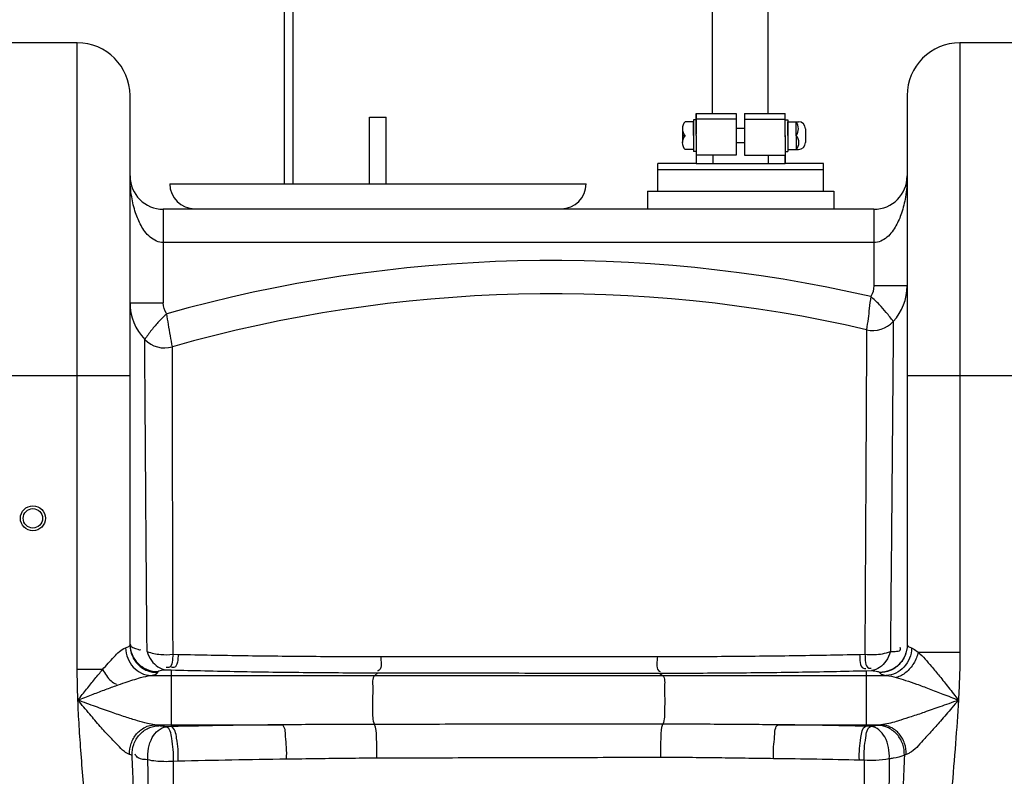
# Model space of a CAD drawing. Units: millimetres. Extents: x 8229 to 11885, y 10048 to 13253.
# Drawn here: x 9989 to 10343, y 12673 to 12945 of the extents above; entities that cross this region are included whole.
import ezdxf

# ---------------------------------------------------------------- set-up
doc = ezdxf.new("R2010")
doc.units = ezdxf.units.MM
for name, color, linetype, lineweight in [('AM_5', 3, 'Continuous', 25), ('anbauteile dünn', 3, 'Continuous', 25), ('körperlinien dünn', 1, 'Continuous', 25)]:
    doc.layers.add(name, color=color, linetype=linetype, lineweight=lineweight)
doc.styles.get("Standard").update_dxf_attribs({"font": 'ARIAL.TTF'})
doc.dimstyles.new('AM_DIN$0', dxfattribs={"dimtxt": 50, "dimasz": 65, "dimexe": 25, "dimexo": 1, "dimgap": 15, "dimtad": 1, "dimdec": 0, "dimdsep": 46, "dimtxsty": 'STANDARD', "dimcen": 0, "dimclrd": 256, "dimclre": 256, "dimclrt": 2, "dimadec": 0, "dimazin": 2, "dimtp": 0.1, "dimtm": 0.1, "dimtfac": 0.71, "dimtdec": 0, "dimtmove": 0, "dimatfit": 3, "dimfxl": 1, "dimlwd": -1, "dimlwe": -1, "dimarcsym": 0})

# ---------------------------------------------------------------- blocks, each defined once
blk = doc.blocks.new('*D797')
at = {"layer": 'AM_5'}
for p, q in [((10209.15, 13252.9), (8277.81, 13252.9)), ((8302.81, 13187.9), (8302.81, 11649.98)), ((9320.49, 11584.98), (8277.81, 11584.98))]:
    blk.add_line(p, q, dxfattribs=at)
for points in [[(8291.97, 13187.9), (8313.64, 13187.9), (8302.81, 13252.9)], [(8291.97, 11649.98), (8313.64, 11649.98), (8302.81, 11584.98)]]:
    blk.add_solid(points, dxfattribs=at)
at = {"layer": 'DEFPOINTS', "color": 0}
for p in [(10210.15, 13252.9), (8302.81, 11584.98), (9321.49, 11584.98)]:
    blk.add_point(p, dxfattribs=at)
at = {"layer": 'AM_5', "color": 2, "insert": (8262.28, 12465.18), "char_height": 50, "attachment_point": 5, "rotation": 90}
blk.add_mtext('1680', dxfattribs=at)

msp = doc.modelspace()

# ---------------------------------------------------------------- linework, layer by layer
at = {"layer": 'anbauteile dünn'}
for p, q in [((10084.12, 12886.08), (10084.12, 13129.91)), ((10087.12, 13129.91), (10087.12, 12886.08)), ((10238.25, 12971.49), (10238.25, 12911.45)), ((10258.25, 12971.49), (10258.25, 12911.45)), ((10114.83, 12910.08), (10120.83, 12910.08)), ((10114.83, 12886.08), (10114.83, 12910.08)), ((10120.83, 12886.08), (10120.83, 12910.08)), ((10246.88, 12909.45), (10232.38, 12909.45)), ((10232.49, 12903.45), (10232.49, 12911.45)), ((10232.49, 12911.45), (10238.46, 12911.45)), ((10232.49, 12911.45), (10232.49, 12903.95)), ((10238.46, 12911.45), (10246.88, 12911.45)), ((10238.49, 12911.45), (10246.88, 12911.45)), ((10246.88, 12911.45), (10246.88, 12909.45)), ((10246.88, 12909.45), (10246.88, 12906.05)), ((10249.88, 12911.45), (10249.88, 12909.45)), ((10249.88, 12911.45), (10258.29, 12911.45)), ((10249.88, 12911.45), (10258.25, 12911.45)), ((10249.88, 12909.45), (10264.38, 12909.45)), ((10249.88, 12909.45), (10249.88, 12906.05)), ((10258.25, 12911.45), (10258.46, 12911.45)), ((10258.46, 12911.45), (10264.49, 12911.45)), ((10264.49, 12903.45), (10264.49, 12911.45)), ((10264.49, 12906.05), (10264.49, 12911.05)), ((10227.49, 12905.95), (10227.49, 12900.95)), ((10231.49, 12908.45), (10228.49, 12908.45)), ((10232.49, 12909.2), (10231.49, 12909.2)), ((10231.49, 12909.2), (10231.49, 12897.7)), ((10231.49, 12903.45), (10231.49, 12908.45)), ((10232.49, 12903.45), (10232.49, 12909.2)), ((10246.88, 12906.05), (10246.88, 12903.45)), ((10249.88, 12906.05), (10246.88, 12906.05)), ((10249.88, 12906.05), (10249.88, 12903.45)), ((10264.49, 12903.45), (10264.49, 12909.2)), ((10264.49, 12909.2), (10265.49, 12909.2)), ((10264.49, 12903.45), (10264.49, 12906.05)), ((10265.49, 12909.2), (10265.49, 12897.7)), ((10265.49, 12903.45), (10265.49, 12908.45)), ((10265.49, 12908.45), (10268.89, 12908.45)), ((10268.49, 12903.45), (10268.49, 12908.45)), ((10268.89, 12908.45), (10269.35, 12908.45)), ((10271.85, 12905.95), (10271.85, 12900.95)), ((10227.49, 12903.45), (10228.49, 12903.45)), ((10231.49, 12903.45), (10231.49, 12898.45)), ((10232.49, 12903.45), (10232.49, 12893.45)), ((10232.49, 12903.45), (10232.49, 12897.7)), ((10246.88, 12903.45), (10246.88, 12900.85)), ((10249.88, 12903.45), (10249.88, 12900.85)), ((10264.48, 12903.05), (10264.48, 12900.45)), ((10264.49, 12903.05), (10264.49, 12905.65)), ((10264.49, 12903.45), (10264.49, 12893.45)), ((10264.49, 12903.45), (10264.49, 12900.85)), ((10264.49, 12903.45), (10264.49, 12897.7)), ((10265.49, 12903.45), (10265.49, 12898.45)), ((10268.49, 12903.45), (10268.49, 12898.45)), ((10246.88, 12900.85), (10246.88, 12896.45)), ((10249.88, 12900.85), (10246.88, 12900.85)), ((10249.88, 12900.85), (10249.88, 12896.45)), ((10231.49, 12898.45), (10228.49, 12898.45)), ((10232.49, 12897.7), (10231.49, 12897.7)), ((10246.88, 12896.45), (10232.49, 12896.45)), ((10238.48, 12896.45), (10238.48, 12893.45)), ((10249.88, 12896.45), (10264.49, 12896.45)), ((10258.45, 12896.45), (10258.45, 12893.45)), ((10264.49, 12897.7), (10265.49, 12897.7)), ((10264.49, 12893.45), (10264.49, 12896.45)), ((10265.49, 12898.45), (10269.35, 12898.45)), ((10218.69, 12883.45), (10218.69, 12893.45)), ((10232.49, 12893.45), (10218.69, 12893.45)), ((10218.69, 12883.45), (10218.69, 12893.45)), ((10232.49, 12893.45), (10264.49, 12893.45)), ((10278.29, 12893.45), (10264.49, 12893.45)), ((10278.29, 12883.45), (10278.29, 12893.45)), ((10278.29, 12891.11), (10218.69, 12891.11)), ((10042.83, 12886.08), (10192.83, 12886.08)), ((10214.96, 12883.45), (10282.02, 12883.45))]:
    msp.add_line(p, q, dxfattribs=at)
for points in [[(10214.96, 12883.45), (10214.96, 12876.91)], [(10282.02, 12883.45), (10282.02, 12876.91)]]:
    msp.add_lwpolyline(points, dxfattribs=at)
for centre, radius, start, end in [((10231.11, 12905.95), 3.62, 136.3972, 180), ((10231.11, 12905.95), 3.62, 180, 223.6028), ((10265.06, 12905.95), 4.24, 323.8855, 36.1145), ((10269.35, 12905.95), 2.5, 0, 90), ((10231.11, 12900.95), 3.63, 136.3972, 180), ((10265.87, 12900.95), 3.62, 316.3426, 43.6574), ((10231.11, 12900.95), 3.63, 180, 223.6028), ((10269.35, 12900.95), 2.5, 270, 0), ((10051.83, 12886.08), 9, 180, 270), ((10183.83, 12886.08), 9, 270, 0)]:
    msp.add_arc(centre, radius, start, end, dxfattribs=at)
at = {"layer": 'körperlinien dünn'}
for p, q in [((10009.49, 12936.91), (9977.49, 12936.91)), ((10009.49, 12711), (10009.49, 12936.91)), ((10327.49, 12936.91), (10327.49, 12717.26)), ((10359.49, 12936.91), (10327.49, 12936.91)), ((10028.49, 12719.84), (10028.49, 12917.91)), ((10308.49, 12917.91), (10308.49, 12719.84)), ((10040.49, 12876.91), (10040.49, 12843.18)), ((10296.49, 12876.91), (10040.49, 12876.91)), ((10296.49, 12876.91), (10296.49, 12849.31)), ((10296.49, 12864.91), (10040.49, 12864.91)), ((10308.49, 12849.31), (10296.49, 12849.31)), ((10028.49, 12843.18), (10040.49, 12843.18)), ((10028.49, 12816.91), (9958.49, 12816.91)), ((10378.49, 12816.91), (10308.49, 12816.91)), ((10043.99, 12716.53), (10045.88, 12716.48)), ((10291.31, 12716.48), (10293.23, 12716.52)), ((10312.47, 12717.26), (10327.49, 12717.26)), ((10018.6, 12711), (10009.49, 12711)), ((10041.39, 12710.93), (10043.31, 12710.87)), ((10043.31, 12710.87), (10043.32, 12691.1)), ((10036.01, 12708.85), (10300.97, 12708.85)), ((10038.49, 12709.88), (10038.49, 12710.25)), ((10117.81, 12709.82), (10116.66, 12708.85)), ((10219.28, 12709.72), (10220.31, 12708.85)), ((10293.66, 12710.6), (10295.62, 12710.64)), ((10293.66, 12710.6), (10293.66, 12690.56)), ((10298.49, 12709.98), (10298.49, 12709.88)), ((10037.44, 12691.1), (10083.21, 12691.1)), ((10043.31, 12690.43), (10041.55, 12690.38)), ((10043.32, 12691.1), (10043.31, 12690.43)), ((10262.09, 12691.1), (10299.05, 12691.1)), ((10295.43, 12690.52), (10293.66, 12690.56)), ((10045.83, 12677.94), (10044.1, 12677.9)), ((10293.01, 12678.32), (10291.27, 12678.35))]:
    msp.add_line(p, q, dxfattribs=at)
for points in [[(10026.86, 12718.82), (10028.08, 12719.32), (10028.49, 12719.84)], [(10308.49, 12719.84), (10308.9, 12719.32), (10310.11, 12718.82)], [(10310.11, 12718.82), (10311.17, 12718.28), (10312.47, 12717.26)], [(10038.49, 12710.25), (10038.83, 12710.5), (10039.83, 12710.73), (10041.39, 12710.93)], [(10036.01, 12708.85), (10037.86, 12709.35), (10038.49, 12709.88)], [(10295.62, 12710.64), (10296.28, 12710.58), (10296.85, 12710.5), (10297.34, 12710.42), (10297.75, 12710.34), (10298.07, 12710.26), (10298.3, 12710.17), (10298.44, 12710.08), (10298.49, 12709.98)], [(10298.49, 12709.88), (10299.12, 12709.35), (10300.97, 12708.85)], [(10038.85, 12690.76), (10038.21, 12690.93), (10037.44, 12691.1)], [(10041.55, 12690.38), (10040.92, 12690.44), (10040.38, 12690.49), (10039.9, 12690.55), (10039.48, 12690.62), (10039.13, 12690.69), (10038.85, 12690.76)], [(10298.01, 12690.86), (10297.67, 12690.79), (10297.24, 12690.72), (10296.73, 12690.65), (10296.12, 12690.58), (10295.43, 12690.52)], [(10299.05, 12691.1), (10298.5, 12690.98), (10298.01, 12690.86)], [(10029.26, 12680.06), (10028.83, 12680.25), (10028.32, 12680.43)], [(10308.16, 12680.41), (10307.8, 12680.28), (10307.47, 12680.15)]]:
    msp.add_lwpolyline(points, dxfattribs=at)
for radius in [4.5, 3.5]:
    msp.add_circle((9993.49, 12765.52), radius, dxfattribs=at)
for centre, radius, start, end in [((10009.49, 12917.91), 19, 0, 90), ((10327.49, 12917.91), 19, 90, 180), ((10040.49, 12888.91), 12, 180, 269.9841), ((10296.49, 12888.91), 12, 270.0159, 0), ((10180.73, 12346.46), 512, 77.0646, 105.7567), ((10289.49, 12849.31), 19, 317.4889, 0), ((10180.73, 12346.46), 500, 76.9235, 105.9016), ((10047.49, 12843.18), 19, 179.9997, 223.8789), ((10296.12, 12843.23), 10, 256.9235, 317.4886), ((10041, 12836.94), 10, 223.8794, 285.9016)]:
    msp.add_arc(centre, radius, start, end, dxfattribs=at)
for points, knots in [([(10033.84, 12868.9), (10033.32, 12869.59), (10032, 12871.73), (10030.25, 12875.89), (10029.14, 12880.6), (10028.59, 12885.06), (10028.49, 12887.58), (10028.49, 12888.91)], [0, 0, 0, 0, 2.584458, 7.526522, 13.458985, 17.036849, 21.01463, 21.01463, 21.01463, 21.01463]), ([(10308.49, 12888.91), (10308.49, 12887.56), (10308.38, 12885.02), (10307.82, 12880.51), (10306.7, 12875.78), (10304.93, 12871.63), (10303.59, 12869.49), (10303.07, 12868.81)], [0, 0, 0, 0, 4.032189, 7.640094, 13.599862, 18.554865, 21.122841, 21.122841, 21.122841, 21.122841]), ([(10040.49, 12864.91), (10038.78, 12864.91), (10036.16, 12866.21), (10034.39, 12868.15), (10033.84, 12868.9)], [0, 0, 0, 0, 5.13071, 7.919843, 7.919843, 7.919843, 7.919843]), ([(10303.07, 12868.81), (10302.52, 12868.08), (10300.76, 12866.17), (10298.18, 12864.91), (10296.49, 12864.91)], [0, 0, 0, 0, 2.740939, 7.814543, 7.814543, 7.814543, 7.814543]), ([(10295.34, 12845.47), (10295.18, 12844.04), (10294.87, 12841.39), (10294.38, 12837.39), (10294.04, 12834.83), (10293.86, 12833.49)], [0, 0, 0, 0, 4.318282, 8.009924, 12.068677, 12.068677, 12.068677, 12.068677]), ([(10303.49, 12836.47), (10302.69, 12837.58), (10301.09, 12839.66), (10298.4, 12842.69), (10296.44, 12844.54), (10295.34, 12845.47)], [0, 0, 0, 0, 4.116668, 7.840812, 12.167741, 12.167741, 12.167741, 12.167741]), ([(10041.71, 12839.22), (10040.74, 12838.36), (10038.81, 12836.48), (10036.19, 12833.38), (10034.57, 12831.14), (10033.79, 12830.01)], [0, 0, 0, 0, 3.903863, 8.055906, 12.178234, 12.178234, 12.178234, 12.178234]), ([(10043.74, 12827.32), (10043.5, 12828.66), (10043.02, 12831.34), (10042.35, 12835.31), (10041.91, 12837.94), (10041.71, 12839.23)], [0, 0, 0, 0, 4.062674, 8.177063, 12.076098, 12.076098, 12.076098, 12.076098]), ([(10303.49, 12836.47), (10303.48, 12835), (10303.45, 12831.31), (10303.39, 12824.06), (10303.3, 12812.95), (10303.15, 12796.77), (10302.97, 12774.99), (10302.73, 12747.92), (10302.53, 12728.13), (10302.43, 12717.49)], [0, 0, 0, 0, 4.437156, 11.061771, 21.751957, 37.755807, 59.603936, 87.085137, 118.985473, 118.985473, 118.985473, 118.985473]), ([(10034.63, 12717.54), (10034.54, 12727.96), (10034.37, 12747.48), (10034.18, 12774.39), (10034.03, 12796.12), (10033.91, 12811.96), (10033.84, 12822.53), (10033.81, 12827.88), (10033.79, 12830.01)], [0, 0, 0, 0, 31.262161, 58.567635, 80.745969, 96.433096, 106.092622, 112.475636, 112.475636, 112.475636, 112.475636]), ([(10043.76, 12819.63), (10043.76, 12820.11), (10043.75, 12822.2), (10043.75, 12824.29), (10043.74, 12825.91)], [0, 0, 0, 0, 1.410758, 6.279728, 6.279728, 6.279728, 6.279728]), ([(10293.81, 12822.65), (10293.79, 12819.15), (10293.75, 12810.42), (10293.66, 12794.53), (10293.55, 12773.13), (10293.4, 12746.48), (10293.29, 12727), (10293.23, 12716.52)], [0, 0, 0, 0, 10.494789, 26.189752, 47.673221, 74.699599, 106.129189, 106.129189, 106.129189, 106.129189]), ([(10043.99, 12716.53), (10043.96, 12726.8), (10043.92, 12746.05), (10043.85, 12772.58), (10043.81, 12793.97), (10043.78, 12809.1), (10043.76, 12816.94), (10043.76, 12819.63)], [0, 0, 0, 0, 30.833333, 57.730439, 79.588736, 95.013588, 103.10833, 103.10833, 103.10833, 103.10833]), ([(10018.6, 12711), (10019.94, 12712.57), (10022.5, 12715.25), (10025.2, 12718.31), (10026.86, 12718.82)], [0, 0, 0, 0, 6.195236, 11.414305, 11.414305, 11.414305, 11.414305]), ([(10026.86, 12718.82), (10026.9, 12717.54), (10027.44, 12715.01), (10029.46, 12711.77), (10032.43, 12709.51), (10034.83, 12708.9), (10036.01, 12708.85)], [0, 0, 0, 0, 3.815209, 7.581841, 11.23366, 14.766154, 14.766154, 14.766154, 14.766154]), ([(10028.49, 12719.84), (10028.49, 12718.55), (10029.01, 12715.92), (10031.24, 12712.61), (10034.56, 12710.4), (10037.19, 12709.88), (10038.49, 12709.88)], [0, 0, 0, 0, 3.887525, 7.779073, 11.676302, 15.577545, 15.577545, 15.577545, 15.577545]), ([(10028.5, 12719.85), (10028.54, 12718.68), (10029.08, 12716.2), (10031.24, 12712.98), (10034.56, 12710.77), (10037.19, 12710.25), (10038.49, 12710.25)], [0, 0, 0, 0, 3.534661, 7.426254, 11.323493, 15.224694, 15.224694, 15.224694, 15.224694]), ([(10308.49, 12719.95), (10308.49, 12718.65), (10307.97, 12716.03), (10305.74, 12712.72), (10302.42, 12710.5), (10299.79, 12709.98), (10298.49, 12709.98)], [0, 0, 0, 0, 3.887529, 7.77908, 11.676313, 15.577559, 15.577559, 15.577559, 15.577559]), ([(10308.49, 12719.84), (10308.49, 12718.55), (10307.97, 12715.92), (10305.74, 12712.61), (10302.42, 12710.4), (10299.79, 12709.88), (10298.49, 12709.88)], [0, 0, 0, 0, 3.887383, 7.778859, 11.676127, 15.577545, 15.577545, 15.577545, 15.577545]), ([(10310.11, 12718.82), (10310.07, 12717.54), (10309.54, 12715.01), (10307.52, 12711.77), (10304.54, 12709.51), (10302.15, 12708.9), (10300.97, 12708.85)], [0, 0, 0, 0, 3.815263, 7.581893, 11.233628, 14.765976, 14.765976, 14.765976, 14.765976]), ([(10302.43, 12717.49), (10303.66, 12717.7), (10306.45, 12717.14), (10306.01, 12718.75), (10305.93, 12718.94)], [0, 0, 0, 0, 3.735898, 4.352636, 4.352636, 4.352636, 4.352636]), ([(10034.62, 12717.54), (10035.01, 12716.37), (10036.29, 12713.37), (10039.36, 12711.08), (10041.39, 12710.93)], [0, 0, 0, 0, 3.685487, 9.814472, 9.814472, 9.814472, 9.814472]), ([(10034.62, 12717.54), (10036.18, 12716.89), (10039.35, 12716.28), (10042.53, 12716.34), (10043.99, 12716.52)], [0, 0, 0, 0, 5.06005, 9.493639, 9.493639, 9.493639, 9.493639]), ([(10043.99, 12716.52), (10043.68, 12714.89), (10043.97, 12711.7), (10041.82, 12711.73), (10041.53, 12711.78)], [0, 0, 0, 0, 4.98478, 5.870995, 5.870995, 5.870995, 5.870995]), ([(10045.88, 12716.48), (10045.6, 12714.84), (10045.88, 12711.69), (10043.73, 12711.67), (10043.43, 12711.71)], [0, 0, 0, 0, 4.98609, 5.87931, 5.87931, 5.87931, 5.87931]), ([(10045.88, 12716.48), (10053.78, 12716.31), (10069.82, 12716.01), (10094.13, 12715.75), (10110.54, 12715.69), (10118.82, 12715.7)], [0, 0, 0, 0, 23.71655, 48.116358, 72.945273, 72.945273, 72.945273, 72.945273]), ([(10118.82, 12715.7), (10118.72, 12714.04), (10119.64, 12711.37), (10117.83, 12710.52), (10117.62, 12710.45)], [0, 0, 0, 0, 4.989876, 5.666958, 5.666958, 5.666958, 5.666958]), ([(10118.82, 12715.7), (10129.51, 12715.71), (10152.02, 12715.71), (10185.24, 12715.72), (10207.77, 12715.71), (10218.48, 12715.7)], [0, 0, 0, 0, 32.08135, 67.543397, 99.658991, 99.658991, 99.658991, 99.658991]), ([(10218.48, 12715.7), (10218.55, 12714.02), (10217.61, 12711.44), (10219.32, 12710.38), (10219.54, 12710.29)], [0, 0, 0, 0, 5.065237, 5.759905, 5.759905, 5.759905, 5.759905]), ([(10218.48, 12715.7), (10226.67, 12715.7), (10243, 12715.75), (10267.28, 12716.01), (10283.35, 12716.3), (10291.31, 12716.48)], [0, 0, 0, 0, 24.597429, 48.961938, 72.842943, 72.842943, 72.842943, 72.842943]), ([(10291.31, 12716.48), (10291.55, 12714.77), (10291.11, 12711.53), (10293.3, 12711.41), (10293.59, 12711.44)], [0, 0, 0, 0, 5.165102, 6.027397, 6.027397, 6.027397, 6.027397]), ([(10293.23, 12716.52), (10293.51, 12714.82), (10293.04, 12711.54), (10295.24, 12711.48), (10295.52, 12711.51)], [0, 0, 0, 0, 5.16672, 6.018814, 6.018814, 6.018814, 6.018814]), ([(10293.23, 12716.52), (10294.37, 12716.4), (10297.47, 12716.31), (10300.61, 12716.79), (10302.43, 12717.49)], [0, 0, 0, 0, 3.444845, 9.29995, 9.29995, 9.29995, 9.29995]), ([(10302.43, 12717.49), (10302.06, 12716.29), (10300.81, 12713.2), (10297.7, 12710.8), (10295.62, 12710.64)], [0, 0, 0, 0, 3.776963, 10.027028, 10.027028, 10.027028, 10.027028]), ([(10312.47, 12717.26), (10312.17, 12715.85), (10311.06, 12713.13), (10308.3, 12709.88), (10305.83, 12708.48), (10304.57, 12708.12)], [0, 0, 0, 0, 4.329813, 8.629882, 12.574876, 12.574876, 12.574876, 12.574876]), ([(10312.47, 12717.26), (10314.2, 12715.69), (10316.74, 12712.77), (10320.3, 12708.47), (10323.52, 12704.4), (10325.78, 12701.5), (10326.97, 12699.97)], [0, 0, 0, 0, 7.001059, 11.564192, 16.76273, 22.571956, 22.571956, 22.571956, 22.571956]), ([(10327.49, 12717.26), (10327.49, 12714.44), (10327.39, 12708.67), (10327.13, 12702.91), (10326.97, 12699.97)], [0, 0, 0, 0, 8.458763, 17.292453, 17.292453, 17.292453, 17.292453]), ([(10009.71, 12699.98), (10009.64, 12701.85), (10009.53, 12705.53), (10009.49, 12709.2), (10009.49, 12711)], [0, 0, 0, 0, 5.623924, 11.029189, 11.029189, 11.029189, 11.029189]), ([(10009.71, 12699.97), (10010.76, 12701.31), (10012.79, 12703.88), (10015.74, 12707.57), (10017.67, 12709.9), (10018.6, 12711)], [0, 0, 0, 0, 5.094174, 9.830961, 14.16113, 14.16113, 14.16113, 14.16113]), ([(10018.6, 12711), (10019.46, 12709.53), (10020.74, 12707.32), (10022.88, 12705.97), (10023.59, 12705.69)], [0, 0, 0, 0, 5.120152, 7.410826, 7.410826, 7.410826, 7.410826]), ([(10043.31, 12710.87), (10051.39, 12710.66), (10067.77, 12710.28), (10092.6, 12709.93), (10109.36, 12709.84), (10117.81, 12709.82)], [0, 0, 0, 0, 24.224543, 49.153633, 74.50753, 74.50753, 74.50753, 74.50753]), ([(10023.39, 12705.17), (10024.52, 12705.58), (10027.46, 12706.61), (10031.63, 12707.96), (10034.74, 12708.74), (10036.01, 12708.85)], [0, 0, 0, 0, 3.59192, 9.356102, 13.163202, 13.163202, 13.163202, 13.163202]), ([(10116.66, 12708.85), (10115.54, 12707.9), (10116.19, 12704.44), (10115.69, 12700.48), (10116.02, 12696.04), (10115.78, 12692.77), (10116.56, 12691.24)], [0, 0, 0, 0, 4.41414, 8.434831, 12.566254, 17.716542, 17.716542, 17.716542, 17.716542]), ([(10117.81, 12709.82), (10128.7, 12709.81), (10151.63, 12709.78), (10185.45, 12709.74), (10208.38, 12709.73), (10219.28, 12709.72)], [0, 0, 0, 0, 32.665172, 68.772284, 101.470686, 101.470686, 101.470686, 101.470686]), ([(10219.28, 12709.72), (10227.66, 12709.72), (10244.32, 12709.78), (10269.12, 12710.07), (10285.54, 12710.4), (10293.66, 12710.6)], [0, 0, 0, 0, 25.117608, 50.004287, 74.385047, 74.385047, 74.385047, 74.385047]), ([(10220.31, 12708.85), (10221.42, 12707.92), (10220.79, 12704.51), (10221.28, 12700.62), (10220.99, 12696.16), (10221.15, 12692.91), (10220.45, 12691.3)], [0, 0, 0, 0, 4.332653, 8.292786, 12.39182, 17.651968, 17.651968, 17.651968, 17.651968]), ([(10304.57, 12708.12), (10305.7, 12707.81), (10308.15, 12707.06), (10312.08, 12705.7), (10316.56, 12704.05), (10321.59, 12702.11), (10325.11, 12700.71), (10326.97, 12699.97)], [0, 0, 0, 0, 3.521753, 7.688846, 12.471697, 17.853684, 23.843336, 23.843336, 23.843336, 23.843336]), ([(10009.71, 12699.97), (10011.34, 12700.61), (10014.49, 12701.84), (10019.04, 12703.58), (10021.98, 12704.67), (10023.39, 12705.17)], [0, 0, 0, 0, 5.246099, 10.132001, 14.629904, 14.629904, 14.629904, 14.629904]), ([(10014.02, 12623.97), (10014.02, 12627.8), (10013.9, 12635.52), (10013.39, 12647.12), (10012.61, 12658.64), (10011.73, 12669.82), (10010.88, 12680.44), (10010.17, 12690.43), (10009.83, 12696.87), (10009.71, 12699.98)], [0, 0, 0, 0, 11.474958, 23.16889, 34.819057, 46.113901, 56.81066, 66.806803, 76.145325, 76.145325, 76.145325, 76.145325]), ([(10024.1, 12683.7), (10023.12, 12684.71), (10020.94, 12686.91), (10017.6, 12690.69), (10013.79, 12695.12), (10011.12, 12698.29), (10009.71, 12699.98)], [0, 0, 0, 0, 4.218278, 9.287922, 15.133175, 21.737706, 21.737706, 21.737706, 21.737706]), ([(10031.14, 12692.55), (10029.69, 12692.99), (10026.54, 12693.97), (10021.53, 12695.7), (10015.84, 12697.72), (10011.83, 12699.19), (10009.71, 12699.97)], [0, 0, 0, 0, 4.561337, 9.876262, 15.908675, 22.679433, 22.679433, 22.679433, 22.679433]), ([(10326.97, 12699.97), (10325.8, 12699.55), (10323.56, 12698.74), (10319.46, 12697.26), (10314.97, 12695.68), (10310.27, 12694.07), (10306.89, 12693.02), (10305.08, 12692.45), (10304.55, 12692.29)], [0, 0, 0, 0, 3.734393, 7.137683, 13.074829, 18.021435, 22.023498, 23.706872, 23.706872, 23.706872, 23.706872]), ([(10326.97, 12699.97), (10326.18, 12699.05), (10324.03, 12696.52), (10320.73, 12692.69), (10317.28, 12688.73), (10315.09, 12686.47), (10314.15, 12685.43)], [0, 0, 0, 0, 3.636946, 9.961393, 15.18421, 19.38854, 19.38854, 19.38854, 19.38854]), ([(10326.97, 12699.97), (10326.68, 12694.77), (10325.9, 12683.99), (10324.51, 12667.23), (10323.29, 12649.22), (10322.96, 12636.76), (10322.95, 12630.31)], [0, 0, 0, 0, 15.643842, 32.424758, 50.432158, 69.798814, 69.798814, 69.798814, 69.798814]), ([(10028.32, 12680.43), (10028.27, 12681.76), (10028.68, 12684.44), (10030.65, 12687.93), (10033.7, 12690.38), (10036.21, 12691.05), (10037.44, 12691.1)], [0, 0, 0, 0, 3.985297, 7.928854, 11.747882, 15.431874, 15.431874, 15.431874, 15.431874]), ([(10029.26, 12680.06), (10029.19, 12681.4), (10029.6, 12684.12), (10031.68, 12687.65), (10034.92, 12690.09), (10037.56, 12690.73), (10038.85, 12690.76)], [0, 0, 0, 0, 4.020143, 8.0336, 11.993864, 15.886514, 15.886514, 15.886514, 15.886514]), ([(10034.95, 12678.43), (10034.83, 12679.83), (10034.98, 12682.65), (10036.47, 12687.25), (10039.44, 12690.19), (10041.55, 12690.38)], [0, 0, 0, 0, 4.232534, 8.294446, 14.652999, 14.652999, 14.652999, 14.652999]), ([(10044.1, 12677.9), (10044.14, 12679.34), (10044.17, 12682.21), (10043.5, 12686.12), (10043.03, 12689.96), (10041.55, 12690.38)], [0, 0, 0, 0, 4.316422, 8.331878, 12.965322, 12.965322, 12.965322, 12.965322]), ([(10083.21, 12691.1), (10076.51, 12691.02), (10063.21, 12690.84), (10049.92, 12690.58), (10043.31, 12690.43)], [0, 0, 0, 0, 20.084776, 39.899276, 39.899276, 39.899276, 39.899276]), ([(10045.83, 12677.94), (10045.89, 12679.38), (10045.89, 12682.24), (10045.25, 12686.17), (10044.78, 12689.94), (10043.32, 12690.43)], [0, 0, 0, 0, 4.315177, 8.32808, 12.947955, 12.947955, 12.947955, 12.947955]), ([(10116.56, 12691.24), (10113.06, 12691.24), (10105.73, 12691.22), (10094.61, 12691.16), (10086.99, 12691.11), (10083.21, 12691.1)], [0, 0, 0, 0, 10.507846, 21.988711, 33.352706, 33.352706, 33.352706, 33.352706]), ([(10084.89, 12678.68), (10084.94, 12680.11), (10084.98, 12682.95), (10084.4, 12686.8), (10084.51, 12690.45), (10083.21, 12691.1)], [0, 0, 0, 0, 4.293476, 8.261204, 12.632943, 12.632943, 12.632943, 12.632943]), ([(10220.45, 12691.3), (10209.21, 12691.3), (10185.93, 12691.28), (10151.3, 12691.26), (10127.9, 12691.25), (10116.56, 12691.24)], [0, 0, 0, 0, 33.70423, 69.850415, 103.889686, 103.889686, 103.889686, 103.889686]), ([(10117.43, 12679.04), (10117.47, 12680.37), (10117.5, 12682.97), (10117.21, 12686.99), (10117.28, 12689.92), (10116.56, 12691.24)], [0, 0, 0, 0, 4.001376, 7.749649, 12.262748, 12.262748, 12.262748, 12.262748]), ([(10219.72, 12679.27), (10219.69, 12680.57), (10219.66, 12683.1), (10219.89, 12687.08), (10219.87, 12689.91), (10220.45, 12691.3)], [0, 0, 0, 0, 3.897527, 7.55399, 12.072098, 12.072098, 12.072098, 12.072098]), ([(10262.09, 12691.1), (10259.02, 12691.11), (10252.64, 12691.16), (10242.66, 12691.23), (10231.85, 12691.29), (10224.35, 12691.3), (10220.45, 12691.3)], [0, 0, 0, 0, 9.190978, 19.143516, 29.939152, 41.640291, 41.640291, 41.640291, 41.640291]), ([(10260.35, 12678.87), (10260.31, 12680.28), (10260.28, 12683.08), (10260.86, 12686.88), (10260.79, 12690.47), (10262.09, 12691.1)], [0, 0, 0, 0, 4.249382, 8.156487, 12.46122, 12.46122, 12.46122, 12.46122]), ([(10293.66, 12690.56), (10288.42, 12690.68), (10277.9, 12690.88), (10267.38, 12691.03), (10262.09, 12691.1)], [0, 0, 0, 0, 15.714329, 31.578483, 31.578483, 31.578483, 31.578483]), ([(10291.27, 12678.35), (10291.22, 12679.77), (10291.23, 12682.58), (10291.87, 12686.41), (10292.26, 12690.07), (10293.66, 12690.56)], [0, 0, 0, 0, 4.248923, 8.167073, 12.632386, 12.632386, 12.632386, 12.632386]), ([(10293.01, 12678.31), (10292.97, 12679.73), (10292.96, 12682.54), (10293.62, 12686.36), (10294.01, 12690.09), (10295.43, 12690.52)], [0, 0, 0, 0, 4.249545, 8.168553, 12.644023, 12.644023, 12.644023, 12.644023]), ([(10302.04, 12678.78), (10302.14, 12680.17), (10301.95, 12682.95), (10300.44, 12687.47), (10297.51, 12690.33), (10295.43, 12690.52)], [0, 0, 0, 0, 4.180014, 8.177393, 14.43588, 14.43588, 14.43588, 14.43588]), ([(10307.47, 12680.15), (10307.53, 12681.48), (10307.13, 12684.2), (10305.08, 12687.73), (10301.89, 12690.18), (10299.29, 12690.83), (10298.01, 12690.86)], [0, 0, 0, 0, 4.016398, 8.017472, 11.94572, 15.787226, 15.787226, 15.787226, 15.787226]), ([(10308.16, 12680.41), (10308.21, 12681.74), (10307.81, 12684.42), (10305.84, 12687.92), (10302.79, 12690.38), (10300.28, 12691.05), (10299.05, 12691.1)], [0, 0, 0, 0, 3.992049, 7.942494, 11.767583, 15.456636, 15.456636, 15.456636, 15.456636]), ([(10030.76, 12623.97), (10030.76, 12627.81), (10030.7, 12635.53), (10030.46, 12647.09), (10030.1, 12658.5), (10029.68, 12669.47), (10029.39, 12676.61), (10029.26, 12680.06)], [0, 0, 0, 0, 11.514861, 23.168727, 34.683167, 45.748543, 56.111374, 56.111374, 56.111374, 56.111374]), ([(10034.95, 12678.43), (10033.78, 12678.62), (10031.79, 12678.5), (10030.55, 12680), (10030.31, 12680.54)], [0, 0, 0, 0, 3.562921, 5.353384, 5.353384, 5.353384, 5.353384]), ([(10117.43, 12679.04), (10114.01, 12679.03), (10106.86, 12678.98), (10096.01, 12678.84), (10088.58, 12678.73), (10084.89, 12678.68)], [0, 0, 0, 0, 10.261838, 21.462145, 32.546311, 32.546311, 32.546311, 32.546311]), ([(10219.72, 12679.27), (10208.65, 12679.26), (10185.72, 12679.22), (10151.63, 12679.14), (10128.6, 12679.07), (10117.43, 12679.04)], [0, 0, 0, 0, 33.198042, 68.788767, 102.287793, 102.287793, 102.287793, 102.287793]), ([(10260.35, 12678.87), (10257.36, 12678.9), (10251.14, 12678.99), (10241.4, 12679.14), (10230.85, 12679.26), (10223.53, 12679.28), (10219.72, 12679.27)], [0, 0, 0, 0, 8.967567, 18.673564, 29.203749, 40.63168, 40.63168, 40.63168, 40.63168]), ([(10291.27, 12678.35), (10286.14, 12678.46), (10275.84, 12678.66), (10265.53, 12678.81), (10260.35, 12678.87)], [0, 0, 0, 0, 15.377302, 30.922491, 30.922491, 30.922491, 30.922491]), ([(10302.04, 12678.78), (10300.47, 12678.47), (10297.44, 12678.2), (10294.42, 12678.23), (10293.01, 12678.31)], [0, 0, 0, 0, 4.815958, 9.062464, 9.062464, 9.062464, 9.062464]), ([(10302.04, 12678.78), (10301.95, 12670.45), (10301.78, 12654.29), (10301.61, 12638.13), (10301.52, 12630.31)], [0, 0, 0, 0, 25.000044, 48.481208, 48.481208, 48.481208, 48.481208]), ([(10307.47, 12680.15), (10306.23, 12679.54), (10304.37, 12679.12), (10302.52, 12678.89), (10302.03, 12678.84)], [0, 0, 0, 0, 4.135316, 5.606783, 5.606783, 5.606783, 5.606783]), ([(10307.47, 12680.15), (10307.32, 12676.36), (10307.01, 12668.56), (10306.6, 12656.47), (10306.3, 12643.64), (10306.22, 12634.83), (10306.22, 12630.31)], [0, 0, 0, 0, 11.357686, 23.446129, 36.277252, 49.860023, 49.860023, 49.860023, 49.860023]), ([(10044.1, 12677.9), (10042.97, 12677.81), (10039.91, 12677.74), (10036.83, 12678), (10034.95, 12678.43)], [0, 0, 0, 0, 3.40593, 9.18444, 9.18444, 9.18444, 9.18444]), ([(10035.41, 12628.15), (10035.34, 12636.61), (10035.18, 12653.36), (10035.02, 12670.12), (10034.95, 12678.43)], [0, 0, 0, 0, 25.357576, 50.276877, 50.276877, 50.276877, 50.276877]), ([(10044.25, 12628.23), (10044.23, 12636.59), (10044.17, 12653.15), (10044.12, 12669.7), (10044.1, 12677.9)], [0, 0, 0, 0, 25.081416, 49.66395, 49.66395, 49.66395, 49.66395]), ([(10084.89, 12678.68), (10078.33, 12678.6), (10065.31, 12678.39), (10052.29, 12678.11), (10045.83, 12677.94)], [0, 0, 0, 0, 19.673043, 39.065678, 39.065678, 39.065678, 39.065678]), ([(10293.01, 12678.32), (10292.96, 12670.08), (10292.86, 12654.1), (10292.76, 12638.11), (10292.71, 12630.36)], [0, 0, 0, 0, 24.69409, 47.955969, 47.955969, 47.955969, 47.955969])]:
    msp.add_open_spline(points, degree=3, knots=knots, dxfattribs=at)
for points in [[(10296.49, 12849.31), (10296.49, 12847.99), (10296.08, 12846.62), (10295.36, 12845.52)], [(10041.67, 12839.32), (10040.91, 12840.43), (10040.49, 12841.83), (10040.49, 12843.18)], [(10293.86, 12833.49), (10293.85, 12832.04), (10293.85, 12830.59), (10293.84, 12829.14)], [(10293.84, 12829.14), (10293.83, 12828), (10293.83, 12826.85), (10293.82, 12825.7)], [(10043.74, 12825.91), (10043.74, 12826.38), (10043.74, 12826.85), (10043.74, 12827.32)], [(10293.82, 12825.7), (10293.82, 12824.68), (10293.81, 12823.67), (10293.81, 12822.65)], [(10028.49, 12720.21), (10028.49, 12719.08), (10030.21, 12718.53), (10031.33, 12718.33)], [(10031.33, 12718.33), (10031.64, 12718.27), (10032.18, 12717.93), (10032.27, 12718.23)], [(10300.97, 12708.85), (10302.19, 12708.74), (10303.39, 12708.44), (10304.57, 12708.12)], [(10034.73, 12691.54), (10033.52, 12691.82), (10032.33, 12692.18), (10031.14, 12692.55)], [(10037.44, 12691.1), (10036.53, 12691.18), (10035.62, 12691.34), (10034.73, 12691.54)], [(10304.55, 12692.29), (10302.75, 12691.75), (10300.92, 12691.27), (10299.05, 12691.1)], [(10026.46, 12681.46), (10025.6, 12682.11), (10024.85, 12682.92), (10024.1, 12683.7)], [(10314.15, 12685.43), (10312.68, 12683.79), (10311.26, 12681.99), (10309.34, 12680.93)], [(10028.32, 12680.43), (10027.65, 12680.66), (10027.03, 12681.03), (10026.46, 12681.46)], [(10309.34, 12680.93), (10308.97, 12680.72), (10308.57, 12680.54), (10308.16, 12680.41)]]:
    msp.add_open_spline(points, degree=3, dxfattribs=at)

# ---------------------------------------------------------------- dimensions: what is measured, and where the dimension line sits
at = {"layer": 'AM_5'}
dim = msp.add_linear_dim(base=(8302.81, 11584.98), p1=(10210.15, 13252.9), p2=(9321.49, 11584.98), angle=90, text='1680', dimstyle='AM_DIN$0', dxfattribs=at)
dim.commit()
dim.dimension.update_dxf_attribs({"geometry": '*D797', "text_midpoint": (8302.81, 12465.18), "dimtype": 160})

doc.saveas('drawing.dxf')
